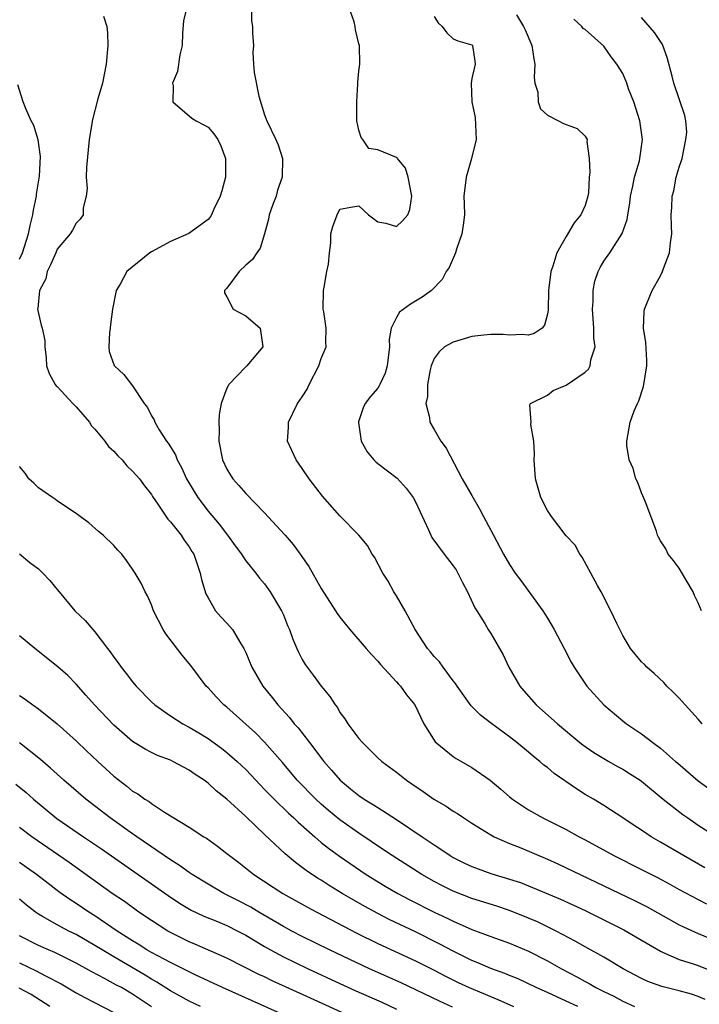
# Model space of a CAD drawing. Units: inches. Extents: x 2643000 to 2646000, y 1501943 to 1503000.
# Drawn here: x 2645061 to 2645133, y 1502671 to 1502776 of the extents above; entities that cross this region are included whole.
import ezdxf

# ---------------------------------------------------------------- set-up
doc = ezdxf.new("R2010")
doc.units = ezdxf.units.IN
doc.header["$MEASUREMENT"] = 0
doc.layers.add('LD26431500_2ft', color=60, linetype='Continuous')

msp = doc.modelspace()

# ---------------------------------------------------------------- linework, layer by layer
at = {"layer": 'LD26431500_2ft'}
for points, elevation in [([(2645078.8, 1502777.2), (2645078.39, 1502775.61), (2645078.3, 1502774.3), (2645078.26, 1502773), (2645078, 1502772), (2645077.76, 1502770.24), (2645077.22, 1502769), (2645077.3, 1502768.7), (2645077.26, 1502767), (2645079.29, 1502765.29), (2645079.75, 1502765), (2645080.57, 1502764.57), (2645081, 1502764.32), (2645081.63, 1502763.63), (2645082.03, 1502763), (2645082.35, 1502762.35), (2645082.86, 1502761), (2645082.84, 1502759), (2645082.45, 1502757.55), (2645082.28, 1502757), (2645081.63, 1502755.63), (2645081.35, 1502755), (2645081.22, 1502754.78), (2645081, 1502754.52), (2645078.97, 1502753.03), (2645077, 1502752.2), (2645075, 1502751.1), (2645074.84, 1502751), (2645072.38, 1502749), (2645071.66, 1502747.66), (2645071.25, 1502747), (2645071.2, 1502746.8), (2645070.88, 1502745), (2645070.64, 1502743.36), (2645070.61, 1502743), (2645070.53, 1502742.53), (2645070.46, 1502741), (2645070.51, 1502740.51), (2645071.04, 1502739.04), (2645071.08, 1502739), (2645072.08, 1502738.08), (2645073, 1502736.88), (2645074.21, 1502735), (2645074.57, 1502734.57), (2645075, 1502733.7), (2645075.27, 1502733.27), (2645075.35, 1502733), (2645075.81, 1502732.19), (2645076.59, 1502731), (2645076.78, 1502730.78), (2645077.55, 1502729.55), (2645077.71, 1502729), (2645078.19, 1502728.19), (2645078.72, 1502727), (2645078.82, 1502726.82), (2645079.91, 1502725), (2645081, 1502723.56), (2645082.17, 1502722.17), (2645083.08, 1502721), (2645083.88, 1502719.88), (2645084.56, 1502719), (2645084.71, 1502718.71), (2645085, 1502718.29), (2645086.07, 1502717), (2645086.47, 1502716.47), (2645087, 1502715.86), (2645087.6, 1502715), (2645088.8, 1502713), (2645089, 1502712.55), (2645089.44, 1502711.44), (2645089.64, 1502711), (2645089.99, 1502709.99), (2645090.41, 1502709), (2645090.6, 1502708.6), (2645091, 1502707.83), (2645091.3, 1502707.3), (2645091.51, 1502707), (2645092.16, 1502706.16), (2645093, 1502704.98), (2645093.91, 1502703.91), (2645094.47, 1502703), (2645094.72, 1502702.72), (2645095, 1502702.21), (2645095.52, 1502701.52), (2645095.82, 1502701), (2645097, 1502699.43), (2645097.38, 1502699), (2645099, 1502697.4), (2645099.43, 1502697), (2645101, 1502695.85), (2645102.07, 1502695), (2645102.63, 1502694.63), (2645103.82, 1502693.82), (2645104.96, 1502693), (2645106.25, 1502692.25), (2645107, 1502691.73), (2645107.47, 1502691.47), (2645108.15, 1502691), (2645109, 1502690.46), (2645111, 1502689.2), (2645111.36, 1502689), (2645113, 1502688.28), (2645114.18, 1502687.82), (2645117, 1502686.64), (2645118.12, 1502686.12), (2645126.25, 1502682.25), (2645127.58, 1502681.58), (2645131, 1502679.66), (2645131.43, 1502679.43), (2645133, 1502678.73), (2645135, 1502677.92)], 9024), ([(2645085.6, 1502777.6), (2645085.6, 1502775.6), (2645085.7, 1502775), (2645085.72, 1502774.28), (2645085.84, 1502773), (2645085.76, 1502772.24), (2645085.84, 1502771), (2645085.88, 1502770.12), (2645086.4, 1502767.6), (2645087, 1502765.63), (2645087.24, 1502765), (2645088.19, 1502763), (2645088.43, 1502762.43), (2645088.91, 1502761), (2645088.88, 1502759), (2645088.37, 1502757.63), (2645088.21, 1502757), (2645087.88, 1502756.12), (2645087.5, 1502755), (2645087.43, 1502754.57), (2645086.99, 1502753.01), (2645086.52, 1502751.48), (2645086.17, 1502751), (2645085.73, 1502750.27), (2645085, 1502749.69), (2645084.31, 1502749), (2645083, 1502747.24), (2645082.75, 1502747), (2645082.73, 1502746.73), (2645083, 1502746.3), (2645083.67, 1502745), (2645085, 1502744.29), (2645086.54, 1502743), (2645086.77, 1502741.24), (2645086.82, 1502741), (2645085.13, 1502739), (2645085, 1502738.89), (2645083.2, 1502737), (2645083.12, 1502736.88), (2645083, 1502736.61), (2645082.38, 1502735), (2645082.19, 1502733.81), (2645082.16, 1502733), (2645082.18, 1502732.18), (2645082.16, 1502731), (2645082.53, 1502729), (2645083, 1502728.02), (2645083.37, 1502727.37), (2645083.62, 1502727), (2645084.28, 1502726.28), (2645085, 1502725.44), (2645087, 1502723.38), (2645089.1, 1502721.1), (2645089.18, 1502721), (2645090.03, 1502720.03), (2645090.77, 1502719), (2645091.68, 1502717.68), (2645093, 1502715.36), (2645094.54, 1502713), (2645094.71, 1502712.71), (2645095, 1502712.31), (2645095.57, 1502711.57), (2645096.05, 1502711), (2645097.79, 1502709), (2645098.34, 1502708.34), (2645099, 1502707.63), (2645099.28, 1502707.28), (2645101, 1502705.46), (2645101.2, 1502705.2), (2645101.41, 1502705), (2645102.06, 1502704.06), (2645102.95, 1502703), (2645103.88, 1502701), (2645105.09, 1502699.09), (2645107, 1502697.52), (2645107.31, 1502697.31), (2645109, 1502696.35), (2645110.92, 1502695), (2645112.06, 1502694.06), (2645113, 1502693.23), (2645113.29, 1502693), (2645115, 1502691.85), (2645116.51, 1502691), (2645117, 1502690.77), (2645119, 1502689.78), (2645120.39, 1502689), (2645121, 1502688.69), (2645124.05, 1502687), (2645127, 1502685.54), (2645128.68, 1502684.68), (2645129.98, 1502683.98), (2645131, 1502683.41), (2645133, 1502682.35), (2645133.9, 1502681.9)], 9022), ([(2645133.72, 1502685.72), (2645131.43, 1502687), (2645129, 1502688.45), (2645128.02, 1502689), (2645127, 1502689.69), (2645126.2, 1502690.2), (2645125, 1502691.02), (2645123, 1502692.33), (2645121.88, 1502693), (2645121, 1502693.5), (2645120.08, 1502694.08), (2645117.72, 1502695.72), (2645117, 1502696.35), (2645116.62, 1502696.62), (2645116.2, 1502697), (2645115.52, 1502697.52), (2645115, 1502697.99), (2645113.76, 1502699), (2645113, 1502699.6), (2645111.1, 1502701), (2645109.92, 1502701.92), (2645108.91, 1502702.91), (2645107.42, 1502705), (2645107.26, 1502705.26), (2645107, 1502705.55), (2645105.95, 1502707), (2645105.56, 1502707.56), (2645105, 1502708.13), (2645104.62, 1502708.62), (2645104.3, 1502709), (2645102.99, 1502711), (2645101.91, 1502713), (2645101, 1502714.56), (2645100.72, 1502715), (2645100.12, 1502716.12), (2645099.56, 1502717), (2645098.67, 1502718.67), (2645098.43, 1502719), (2645097.91, 1502719.91), (2645097, 1502721), (2645095, 1502723.08), (2645093.15, 1502725.15), (2645091.72, 1502727), (2645091, 1502728.1), (2645090.34, 1502729), (2645089.44, 1502731), (2645089.55, 1502732.45), (2645089.54, 1502733), (2645089.98, 1502733.98), (2645090.49, 1502735), (2645091, 1502735.7), (2645091.5, 1502736.5), (2645091.72, 1502737), (2645092.77, 1502739), (2645093, 1502739.77), (2645093.52, 1502741), (2645093.5, 1502741.5), (2645093.52, 1502743), (2645093.29, 1502744.71), (2645093.22, 1502745), (2645093.26, 1502747), (2645093.33, 1502747.33), (2645093.59, 1502749), (2645093.77, 1502749.77), (2645093.87, 1502751), (2645094.04, 1502752.04), (2645094.03, 1502753), (2645094.23, 1502753.77), (2645094.7, 1502755), (2645095, 1502755.6), (2645096.16, 1502755.84), (2645097, 1502755.96), (2645098.03, 1502755), (2645099, 1502754.27), (2645099.88, 1502754.12), (2645101, 1502753.77), (2645101.62, 1502754.38), (2645102.2, 1502755), (2645102.42, 1502755.58), (2645102.61, 1502757), (2645102.22, 1502759), (2645101.96, 1502759.96), (2645101.1, 1502761), (2645101.06, 1502761.06), (2645101, 1502761.1), (2645099, 1502761.92), (2645098.05, 1502762.05), (2645097.43, 1502763), (2645097.23, 1502763.23), (2645097, 1502763.99), (2645096.8, 1502765), (2645096.78, 1502767), (2645096.91, 1502768.91), (2645096.9, 1502769.1), (2645097, 1502770.27), (2645097.1, 1502771), (2645097.07, 1502773), (2645097, 1502773.18), (2645096.64, 1502774.64), (2645096.6, 1502775), (2645096.5, 1502775.5), (2645095.99, 1502777)], 9020), ([(2645069.9, 1502776.1), (2645070.27, 1502775), (2645070.33, 1502774.33), (2645070.37, 1502773), (2645070.19, 1502771), (2645069.79, 1502769), (2645069.32, 1502767.32), (2645068.71, 1502765), (2645068.66, 1502764.66), (2645068.38, 1502763), (2645068.09, 1502760.09), (2645068.08, 1502759), (2645068.18, 1502757.82), (2645068.06, 1502757), (2645067.75, 1502755.75), (2645067.75, 1502755), (2645067.44, 1502754.56), (2645067, 1502754.12), (2645066.61, 1502753.39), (2645066.37, 1502753), (2645065, 1502751.36), (2645064.84, 1502751), (2645064.3, 1502749.7), (2645063.92, 1502749), (2645063.79, 1502748.21), (2645063.12, 1502747), (2645062.94, 1502745.06), (2645062.91, 1502745), (2645063, 1502744.54), (2645063.3, 1502743.3), (2645063.4, 1502743), (2645063.67, 1502741.67), (2645063.68, 1502741), (2645063.84, 1502739.84), (2645063.86, 1502739), (2645064.16, 1502738.16), (2645064.79, 1502737), (2645064.88, 1502736.88), (2645065, 1502736.79), (2645066.65, 1502735), (2645067, 1502734.64), (2645068.42, 1502733), (2645068.63, 1502732.63), (2645069, 1502732.25), (2645070.05, 1502731), (2645070.44, 1502730.44), (2645071, 1502729.92), (2645071.43, 1502729.43), (2645071.89, 1502729), (2645072.38, 1502728.39), (2645073, 1502727.81), (2645073.71, 1502727), (2645074.25, 1502726.25), (2645075, 1502725.33), (2645075.12, 1502725.12), (2645075.68, 1502724.32), (2645076.73, 1502722.73), (2645077, 1502722.44), (2645078.14, 1502721), (2645078.48, 1502720.48), (2645079, 1502719.79), (2645079.29, 1502719.29), (2645079.48, 1502719), (2645080.18, 1502717), (2645080.32, 1502716.32), (2645080.78, 1502714.78), (2645081, 1502714.37), (2645081.8, 1502713), (2645082.34, 1502712.34), (2645083, 1502711.67), (2645083.59, 1502711), (2645084.43, 1502709.57), (2645084.8, 1502709), (2645085, 1502708.58), (2645085.65, 1502707), (2645086.83, 1502705), (2645087.8, 1502703.8), (2645088.41, 1502703), (2645089.65, 1502701.65), (2645090.15, 1502701), (2645090.56, 1502700.56), (2645091.77, 1502699), (2645093.28, 1502697), (2645094.09, 1502696.09), (2645095.01, 1502695), (2645096.11, 1502694.11), (2645097, 1502693.37), (2645097.55, 1502693), (2645099, 1502692.1), (2645101, 1502690.83), (2645103.71, 1502689), (2645105, 1502688.15), (2645105.7, 1502687.7), (2645106.69, 1502687), (2645107, 1502686.82), (2645108.21, 1502686.21), (2645109, 1502685.84), (2645111, 1502685.11), (2645113, 1502684.51), (2645114.14, 1502684.14), (2645115, 1502683.81), (2645118.38, 1502682.38), (2645121, 1502681.19), (2645125.13, 1502679.13), (2645126.4, 1502678.4), (2645129, 1502676.86), (2645129.23, 1502676.77), (2645131, 1502675.99), (2645132.48, 1502675.52), (2645133, 1502675.34), (2645134.67, 1502674.67)], 9026), ([(2645105, 1502776.05), (2645105.4, 1502775.4), (2645105.85, 1502775), (2645106.33, 1502774.33), (2645107, 1502773.7), (2645107.49, 1502773.49), (2645109, 1502773.05), (2645109.06, 1502773), (2645109.31, 1502771.31), (2645109.34, 1502771), (2645109, 1502769.5), (2645108.91, 1502769), (2645108.99, 1502767.01), (2645109.33, 1502765.33), (2645109.45, 1502763), (2645108.96, 1502761), (2645108.37, 1502759), (2645108.15, 1502757), (2645108.18, 1502756.18), (2645108.2, 1502755), (2645108.08, 1502753.93), (2645107.94, 1502753), (2645107.36, 1502751.36), (2645107.25, 1502751), (2645106.58, 1502749.42), (2645106.28, 1502749), (2645105.84, 1502748.16), (2645104.7, 1502747), (2645103.73, 1502746.27), (2645103, 1502745.85), (2645102.48, 1502745.52), (2645101.33, 1502744.67), (2645101, 1502744.11), (2645100.43, 1502743), (2645100.2, 1502741.8), (2645100.25, 1502741), (2645100.02, 1502739), (2645099.8, 1502738.2), (2645099.21, 1502737), (2645099.15, 1502736.85), (2645099, 1502736.63), (2645098.25, 1502735.75), (2645097.66, 1502735), (2645097.47, 1502734.53), (2645096.96, 1502733.04), (2645096.96, 1502732.96), (2645097.26, 1502731), (2645097.87, 1502729.87), (2645098.59, 1502729), (2645098.79, 1502728.79), (2645099, 1502728.64), (2645101.05, 1502727.05), (2645102.02, 1502726.02), (2645102.75, 1502725), (2645103, 1502724.55), (2645104.4, 1502721.6), (2645104.76, 1502720.76), (2645106.04, 1502719), (2645107, 1502717.76), (2645107.32, 1502717.32), (2645107.5, 1502717), (2645108, 1502716), (2645108.54, 1502715), (2645109.31, 1502713.31), (2645109.51, 1502713), (2645110.37, 1502711.63), (2645110.73, 1502711), (2645111, 1502710.59), (2645112.3, 1502708.3), (2645112.92, 1502707), (2645114.08, 1502705), (2645114.49, 1502704.49), (2645115.83, 1502703), (2645118.08, 1502701), (2645120.46, 1502699), (2645120.76, 1502698.76), (2645121.94, 1502697.94), (2645123.53, 1502697), (2645124.46, 1502696.46), (2645125, 1502696.18), (2645125.73, 1502695.73), (2645126.84, 1502695), (2645127, 1502694.89), (2645129.3, 1502693), (2645131.37, 1502691.37), (2645131.89, 1502691), (2645133, 1502690.25), (2645134.93, 1502689)], 9018), ([(2645113.74, 1502776.26), (2645114.48, 1502775), (2645114.64, 1502774.64), (2645115.34, 1502773), (2645115.58, 1502771.58), (2645115.69, 1502771), (2645115.61, 1502769.61), (2645115.69, 1502769), (2645115.98, 1502768.02), (2645116.01, 1502767), (2645116.28, 1502766.28), (2645117, 1502765.59), (2645118.2, 1502765), (2645118.72, 1502764.72), (2645119, 1502764.59), (2645120.17, 1502764.17), (2645121, 1502763.37), (2645121.22, 1502763), (2645121.19, 1502762.81), (2645121.44, 1502761), (2645121.52, 1502759.52), (2645121.45, 1502759), (2645121.36, 1502757.36), (2645121.31, 1502757), (2645121, 1502755.99), (2645120.57, 1502755), (2645119.85, 1502754.15), (2645119, 1502752.73), (2645118, 1502751), (2645117.58, 1502749.58), (2645117.38, 1502749), (2645117.11, 1502747), (2645117.07, 1502744.93), (2645117, 1502744.48), (2645116.69, 1502743.31), (2645116.45, 1502743), (2645115.59, 1502742.41), (2645115, 1502742.24), (2645114.32, 1502742.32), (2645113, 1502742.25), (2645112.31, 1502742.31), (2645111, 1502742.32), (2645110.25, 1502742.25), (2645109, 1502742.11), (2645107, 1502741.5), (2645106.1, 1502741), (2645105.53, 1502740.47), (2645105, 1502739.75), (2645104.66, 1502739), (2645104.55, 1502738.55), (2645104.27, 1502737), (2645104.28, 1502735.72), (2645104.12, 1502735), (2645104.5, 1502733.5), (2645104.54, 1502733), (2645105, 1502732.24), (2645105.71, 1502731), (2645106.25, 1502730.25), (2645107.98, 1502727), (2645109, 1502725.24), (2645109.8, 1502723.8), (2645110.21, 1502723), (2645111.27, 1502721), (2645112.36, 1502719), (2645113, 1502717.89), (2645113.6, 1502717), (2645114.2, 1502716.2), (2645116.51, 1502713), (2645116.7, 1502712.7), (2645117, 1502712.19), (2645117.74, 1502711), (2645118.8, 1502709), (2645119.54, 1502707.54), (2645119.83, 1502707), (2645121.2, 1502705), (2645123, 1502703), (2645125, 1502701.3), (2645125.4, 1502701), (2645127, 1502699.93), (2645128.2, 1502699), (2645129, 1502698.42), (2645130.6, 1502697), (2645130.83, 1502696.83), (2645133, 1502694.96), (2645134.13, 1502694.13)], 9016), ([(2645133.41, 1502701), (2645133, 1502701.48), (2645131.62, 1502703), (2645131, 1502703.71), (2645130.36, 1502704.36), (2645129.69, 1502705), (2645129.37, 1502705.37), (2645128.33, 1502706.33), (2645127.56, 1502707), (2645127.3, 1502707.3), (2645127, 1502707.58), (2645125.84, 1502709), (2645125, 1502710.35), (2645124.36, 1502711.64), (2645123.75, 1502713), (2645122.7, 1502715), (2645122.32, 1502715.68), (2645121.62, 1502717), (2645120.69, 1502718.69), (2645120.44, 1502719), (2645119.95, 1502719.95), (2645119, 1502720.96), (2645117.45, 1502723), (2645117, 1502723.65), (2645116.32, 1502725), (2645115.73, 1502727), (2645115.61, 1502729), (2645115.64, 1502729.64), (2645115.58, 1502731), (2645115.25, 1502732.75), (2645115.27, 1502733), (2645115.15, 1502734.85), (2645115.23, 1502735), (2645117, 1502735.89), (2645117.63, 1502736.37), (2645119, 1502736.94), (2645121, 1502738.31), (2645121.36, 1502738.64), (2645121.55, 1502739), (2645121.63, 1502739.63), (2645122.08, 1502741), (2645121.94, 1502741.94), (2645121.95, 1502743), (2645121.78, 1502745), (2645121.86, 1502745.86), (2645121.87, 1502747), (2645122.04, 1502747.96), (2645122.39, 1502749), (2645122.59, 1502749.41), (2645123, 1502750.09), (2645123.63, 1502751), (2645124.95, 1502753.05), (2645125.48, 1502754.52), (2645125.53, 1502755), (2645125.75, 1502756.25), (2645125.82, 1502757), (2645126.07, 1502758.07), (2645126.24, 1502759), (2645126.76, 1502760.76), (2645126.81, 1502761), (2645127.09, 1502763), (2645126.81, 1502765), (2645126.18, 1502767), (2645125.62, 1502768.38), (2645125.42, 1502769), (2645125, 1502770.02), (2645124.38, 1502771), (2645123.77, 1502771.77), (2645123, 1502772.91), (2645121, 1502774.67), (2645120.81, 1502774.81), (2645120.67, 1502775), (2645119.8, 1502775.8)], 9014), ([(2645133.35, 1502713), (2645133, 1502713.85), (2645132.63, 1502714.63), (2645132.47, 1502715), (2645131.69, 1502716.31), (2645131, 1502717.52), (2645130.35, 1502718.35), (2645129.83, 1502719), (2645129.56, 1502719.56), (2645129, 1502720.42), (2645128.79, 1502720.79), (2645128.7, 1502721), (2645128.57, 1502721.43), (2645127.37, 1502724.63), (2645127, 1502725.52), (2645126.59, 1502726.59), (2645126.4, 1502727), (2645126.09, 1502728.09), (2645125.69, 1502729), (2645125.45, 1502730.55), (2645125.42, 1502731), (2645125.78, 1502733), (2645126.21, 1502734.21), (2645126.56, 1502735), (2645126.72, 1502735.28), (2645127.19, 1502736.81), (2645127.56, 1502739), (2645127.56, 1502739.56), (2645127.46, 1502741.46), (2645127.19, 1502743), (2645127.26, 1502744.74), (2645127.3, 1502745), (2645128.13, 1502747), (2645129, 1502748.55), (2645129.23, 1502749), (2645129.32, 1502749.32), (2645129.97, 1502751), (2645130.05, 1502752.05), (2645130.2, 1502753), (2645130.19, 1502753.81), (2645130.15, 1502755), (2645130.21, 1502755.79), (2645130.25, 1502757), (2645130.42, 1502757.58), (2645130.68, 1502759), (2645131, 1502760.09), (2645131.29, 1502761), (2645131.71, 1502763), (2645131.79, 1502763.79), (2645131.71, 1502765), (2645131.57, 1502765.57), (2645130.42, 1502769), (2645130.25, 1502769.75), (2645129.73, 1502771.73), (2645129.26, 1502773), (2645129.18, 1502773.18), (2645129, 1502773.42), (2645128.38, 1502774.38), (2645127, 1502775.96)], 9012), ([(2645061, 1502750.31), (2645061.33, 1502751), (2645061.96, 1502753), (2645062.13, 1502753.87), (2645062.42, 1502755), (2645062.48, 1502755.52), (2645062.79, 1502757), (2645062.8, 1502757.2), (2645063.12, 1502759.12), (2645063.21, 1502761.21), (2645062.96, 1502762.96), (2645062.5, 1502764.5), (2645062.23, 1502765), (2645061.63, 1502766.37), (2645061.39, 1502767), (2645060.82, 1502768.82)], 9028), ([(2645133.73, 1502671.73), (2645133, 1502672.05), (2645132.29, 1502672.29), (2645131, 1502672.66), (2645129.13, 1502673.13), (2645127.66, 1502673.66), (2645127, 1502673.97), (2645125.06, 1502675), (2645123, 1502676.22), (2645121, 1502677.31), (2645119.94, 1502677.94), (2645117.93, 1502679), (2645115.96, 1502679.96), (2645115, 1502680.38), (2645113, 1502681.18), (2645111.64, 1502681.64), (2645109, 1502682.46), (2645107, 1502683.24), (2645105.82, 1502683.82), (2645105, 1502684.25), (2645103.67, 1502685), (2645100.55, 1502687), (2645099.63, 1502687.63), (2645097, 1502689.38), (2645095, 1502690.81), (2645093.79, 1502691.79), (2645093, 1502692.47), (2645092.42, 1502693), (2645090.47, 1502695), (2645088.89, 1502696.89), (2645087, 1502699.06), (2645086.03, 1502700.04), (2645083, 1502702.75), (2645082.67, 1502703), (2645081.85, 1502703.85), (2645081, 1502704.8), (2645080.79, 1502705), (2645079.17, 1502707.17), (2645078.27, 1502708.27), (2645076.53, 1502710.53), (2645076.23, 1502711), (2645075.22, 1502713), (2645075, 1502713.61), (2645074.59, 1502714.59), (2645074.33, 1502715), (2645073.91, 1502715.91), (2645073.28, 1502717), (2645073, 1502717.42), (2645072.34, 1502718.34), (2645071.84, 1502719), (2645071.42, 1502719.42), (2645071, 1502719.93), (2645069.87, 1502721), (2645069.39, 1502721.39), (2645068.34, 1502722.34), (2645067.42, 1502723), (2645067, 1502723.33), (2645066.09, 1502723.91), (2645065, 1502724.66), (2645064.81, 1502724.81), (2645064.49, 1502725), (2645063, 1502726.05), (2645062.52, 1502726.52), (2645061.97, 1502727), (2645061.59, 1502727.59), (2645061, 1502728.31)], 9028), ([(2645061, 1502719.04), (2645062.1, 1502718.1), (2645063, 1502717.43), (2645063.48, 1502717), (2645064.21, 1502716.21), (2645065, 1502715.26), (2645065.19, 1502715), (2645066.85, 1502713), (2645067.95, 1502711.95), (2645068.76, 1502711), (2645069, 1502710.75), (2645070.32, 1502709), (2645070.62, 1502708.62), (2645071, 1502708.08), (2645071.47, 1502707.47), (2645071.78, 1502707), (2645072.33, 1502706.33), (2645073, 1502705.45), (2645073.38, 1502705), (2645075, 1502703.34), (2645075.35, 1502703), (2645077, 1502701.84), (2645078.31, 1502701), (2645079, 1502700.63), (2645080.03, 1502700.03), (2645081, 1502699.42), (2645082.41, 1502698.41), (2645083, 1502697.96), (2645084.09, 1502697), (2645085, 1502696.14), (2645085.56, 1502695.56), (2645086.52, 1502694.52), (2645087, 1502694.04), (2645088, 1502693), (2645089.52, 1502691.52), (2645090.1, 1502691), (2645090.55, 1502690.55), (2645092.32, 1502689), (2645093, 1502688.41), (2645093.78, 1502687.78), (2645094.93, 1502686.93), (2645097.79, 1502685), (2645099.78, 1502683.78), (2645101.12, 1502683), (2645102.35, 1502682.35), (2645105, 1502681.01), (2645106.37, 1502680.37), (2645107, 1502680.04), (2645109, 1502679.17), (2645111, 1502678.42), (2645113, 1502677.7), (2645115, 1502676.87), (2645117, 1502675.85), (2645118.5, 1502675), (2645120.13, 1502674.13), (2645121, 1502673.65), (2645121.43, 1502673.43), (2645122.13, 1502673), (2645123, 1502672.57), (2645124.07, 1502672.07), (2645125, 1502671.57), (2645126.26, 1502671)], 9030), ([(2645120.22, 1502671), (2645119, 1502671.57), (2645118, 1502672), (2645117, 1502672.47), (2645115.8, 1502673), (2645113.91, 1502673.91), (2645113, 1502674.27), (2645112.5, 1502674.5), (2645111, 1502675.03), (2645109.63, 1502675.63), (2645109, 1502675.88), (2645107, 1502676.86), (2645105.61, 1502677.61), (2645103, 1502678.91), (2645100.23, 1502680.23), (2645099, 1502680.85), (2645097.62, 1502681.62), (2645095.24, 1502683), (2645093.84, 1502683.84), (2645093, 1502684.39), (2645092.61, 1502684.61), (2645091.42, 1502685.42), (2645091, 1502685.76), (2645090.28, 1502686.28), (2645089.2, 1502687.2), (2645087, 1502689.25), (2645085, 1502691.16), (2645083, 1502693.01), (2645081.87, 1502693.87), (2645081, 1502694.7), (2645080.6, 1502695), (2645079.63, 1502695.63), (2645079, 1502696.09), (2645078.39, 1502696.39), (2645077.27, 1502697), (2645077, 1502697.13), (2645075.63, 1502697.63), (2645075, 1502697.94), (2645074.32, 1502698.32), (2645073, 1502699.13), (2645071, 1502700.84), (2645068.94, 1502703), (2645068.05, 1502704.05), (2645067, 1502705.19), (2645066.11, 1502706.11), (2645065.05, 1502707.05), (2645062.62, 1502709), (2645061, 1502710.34)], 9032), ([(2645061, 1502704), (2645061.6, 1502703.6), (2645062.4, 1502703), (2645063, 1502702.58), (2645065, 1502701), (2645067, 1502699.2), (2645068.11, 1502698.11), (2645069.3, 1502697), (2645071, 1502695.45), (2645072.38, 1502694.37), (2645073, 1502693.86), (2645073.55, 1502693.55), (2645074.31, 1502693), (2645074.74, 1502692.74), (2645075, 1502692.53), (2645076.37, 1502691.63), (2645079, 1502690.03), (2645080.57, 1502689), (2645080.85, 1502688.85), (2645082.02, 1502688.02), (2645083, 1502687.23), (2645083.27, 1502687), (2645084.26, 1502686.26), (2645085.86, 1502685), (2645088.95, 1502683), (2645091.54, 1502681.54), (2645092.54, 1502681), (2645096.78, 1502678.78), (2645099, 1502677.68), (2645103, 1502675.83), (2645105, 1502674.83), (2645106.2, 1502674.2), (2645107.54, 1502673.54), (2645108.72, 1502673), (2645111.75, 1502671.75), (2645113.42, 1502671)], 9034), ([(2645106.92, 1502670.92), (2645105.54, 1502671.54), (2645101.49, 1502673.49), (2645098.13, 1502675), (2645093.89, 1502677), (2645091, 1502678.43), (2645089.88, 1502679), (2645089, 1502679.47), (2645086.38, 1502681), (2645085.53, 1502681.53), (2645084.22, 1502682.22), (2645082.68, 1502683), (2645081, 1502683.97), (2645079.32, 1502685), (2645079, 1502685.21), (2645077.97, 1502685.97), (2645077, 1502686.57), (2645073.44, 1502689), (2645073.19, 1502689.19), (2645073, 1502689.31), (2645070.61, 1502691), (2645068.02, 1502693), (2645065.71, 1502695), (2645064.3, 1502696.3), (2645063.22, 1502697.22), (2645061, 1502698.99)], 9036), ([(2645060.59, 1502694.59), (2645061.7, 1502693.7), (2645062.48, 1502693), (2645064.95, 1502690.95), (2645067.8, 1502689), (2645068.52, 1502688.52), (2645069.71, 1502687.71), (2645076.76, 1502682.76), (2645077.96, 1502681.96), (2645079.22, 1502681.22), (2645080.57, 1502680.57), (2645082, 1502680), (2645083, 1502679.58), (2645084.16, 1502679), (2645085, 1502678.56), (2645087, 1502677.35), (2645087.62, 1502677), (2645089, 1502676.27), (2645091.63, 1502675), (2645095, 1502673.43), (2645096.67, 1502672.67), (2645099.44, 1502671.44), (2645101, 1502670.72)], 9038), ([(2645095.99, 1502669.99), (2645091.86, 1502671.86), (2645087.75, 1502673.75), (2645087, 1502674.13), (2645086.4, 1502674.4), (2645083, 1502676.13), (2645079.61, 1502677.61), (2645079, 1502677.86), (2645077, 1502678.85), (2645076.74, 1502679), (2645075, 1502680.11), (2645073.67, 1502681), (2645072.12, 1502682.12), (2645070.81, 1502683), (2645066.27, 1502686.27), (2645062.3, 1502689), (2645061, 1502690)], 9040), ([(2645091.45, 1502669), (2645082.55, 1502673), (2645079.64, 1502674.36), (2645077, 1502675.67), (2645075, 1502676.73), (2645074.52, 1502677), (2645073.6, 1502677.6), (2645073, 1502677.95), (2645071.35, 1502679), (2645069, 1502680.6), (2645068.34, 1502681), (2645067, 1502681.91), (2645066.33, 1502682.33), (2645065.17, 1502683.17), (2645064.03, 1502684.03), (2645062.79, 1502685), (2645061.75, 1502685.75), (2645061, 1502686.27)], 9042), ([(2645080.19, 1502671), (2645079, 1502671.57), (2645077, 1502672.67), (2645075.58, 1502673.58), (2645075, 1502673.9), (2645074.32, 1502674.32), (2645071, 1502676.26), (2645069.76, 1502677), (2645069, 1502677.48), (2645067, 1502678.62), (2645066.22, 1502679), (2645065, 1502679.66), (2645063.45, 1502680.55), (2645063, 1502680.79), (2645062.7, 1502681), (2645061.75, 1502681.75), (2645061, 1502682.4)], 9044), ([(2645075, 1502670.94), (2645073, 1502672.29), (2645071.8, 1502673), (2645071.27, 1502673.27), (2645070.03, 1502673.97), (2645068.67, 1502674.67), (2645067, 1502675.59), (2645064.73, 1502676.73), (2645064.06, 1502677), (2645063, 1502677.47), (2645061, 1502678.5)], 9046), ([(2645061, 1502675.61), (2645062.78, 1502674.78), (2645063.75, 1502674.25), (2645065.4, 1502673.4), (2645067, 1502672.45), (2645067.94, 1502671.94), (2645071, 1502670.34)], 9048), ([(2645064.2, 1502671), (2645062.25, 1502672.25), (2645060.95, 1502672.95)], 9050)]:
    msp.add_lwpolyline(points, dxfattribs=dict(at, elevation=elevation))

doc.saveas('drawing.dxf')
